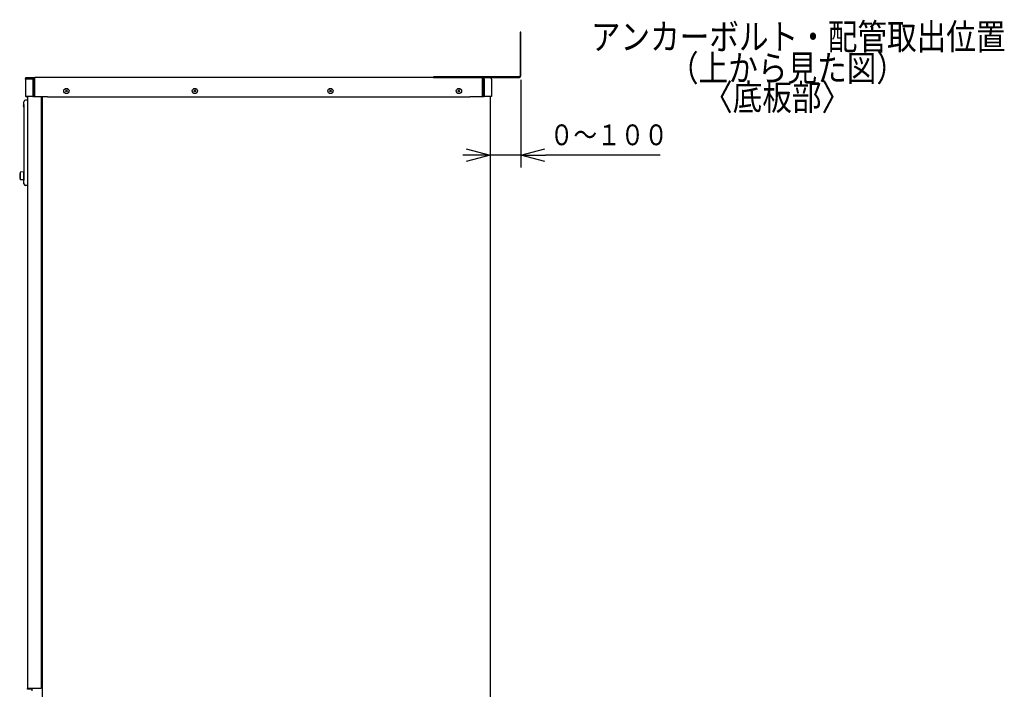
# Model space of a CAD drawing. Extents: x 158 to 5268, y 164 to 4081.
# Drawn here: x 2256 to 3949, y 1564 to 2716 of the extents above; entities that cross this region are included whole.
import ezdxf

# ---------------------------------------------------------------- set-up
doc = ezdxf.new("R2010")
doc.units = 0
doc.layers.get('0').update_dxf_attribs({"linetype": 'CONTINUOUS'})
doc.layers.get('DEFPOINTS').update_dxf_attribs({"linetype": 'CONTINUOUS'})
for name, color, linetype in [('DD0-2', 4, 'CONTINUOUS'), ('M0-1', 3, 'CONTINUOUS'), ('M0-2', 3, 'CONTINUOUS')]:
    doc.layers.add(name, color=color, linetype=linetype)
doc.styles.get("Standard").update_dxf_attribs({"font": 'txt', "bigfont": 'BIGFONT'})
doc.dimstyles.get("Standard").update_dxf_attribs({"dimtxt": 50, "dimasz": 42.857143, "dimexe": 1.5, "dimexo": 0.5, "dimgap": 1.5, "dimtad": 3, "dimtih": 1, "dimtoh": 1, "dimtxsty": 'STANDARD', "dimblk1": 'OPEN', "dimblk2": 'OPEN', "dimsah": 1, "dimcen": 0.09, "dimazin": 3, "dimtfac": 1, "dimtdec": 4, "dimtofl": 0, "dimtmove": 0, "dimatfit": 3, "dimtolj": 1, "dimtzin": 0})

# ---------------------------------------------------------------- blocks, each defined once
blk = doc.blocks.new('_OPEN')
at = {"color": 0}
for p, q in [((0, 0), (-1, 0)), ((-0.965926, 0.258819), (0, 0)), ((0, 0), (-0.965926, -0.258819))]:
    blk.add_line(p, q, dxfattribs=at)
blk = doc.blocks.new('*D15')
at = {"layer": 'DD0-2'}
for p, q in [((3117.102269, 2612.443978), (3117.102269, 2461.500331)), ((3021.94519, 2482.928903), (3017.659477, 2482.928903)), ((3117.102269, 2482.928903), (3064.802333, 2482.928903)), ((3357.102258, 2482.928903), (3159.959412, 2482.928903))]:
    blk.add_line(p, q, dxfattribs=at)
at = {"layer": 'DEFPOINTS'}
for p in [(3117.102264, 2619.586806), (3064.802264, 2583.886806), (3117.102264, 2482.928903)]:
    blk.add_point(p, dxfattribs=at)
at = {"layer": 'DD0-2', "xscale": 42.857143, "yscale": 42.857143}
blk.add_blockref('_OPEN', (3064.802333, 2482.928903), dxfattribs=at)
at = {"layer": 'DD0-2', "xscale": 42.857143, "yscale": 42.857143, "rotation": 180}
blk.add_blockref('_OPEN', (3117.102269, 2482.928903), dxfattribs=at)
at = {"layer": 'DD0-2', "width": 0.833333}
blk.add_text('０～１００', height=35.714286, dxfattribs=at).set_placement((3167.221256, 2500.071716))

msp = doc.modelspace()

# ---------------------------------------------------------------- linework, layer by layer
at = {"layer": 'M0-1'}
for p, q in [((2262.102264, 2454.286806), (2256.602264, 2453.786806)), ((2256.602264, 2453.786806), (2256.602264, 2440.786806)), ((2262.102264, 2440.286806), (2256.602264, 2440.786806)), ((2262.102264, 2454.286806), (2262.102264, 2440.286806)), ((2262.802264, 2452.786806), (2262.102264, 2452.786806)), ((2262.102264, 2441.786806), (2262.802264, 2441.786806))]:
    msp.add_line(p, q, dxfattribs=at)
msp.add_arc((2277.227264, 2447.286806), 21.625, 162.507675, 197.492325, dxfattribs=at)
at = {"layer": 'M0-2'}
for p, q in [((3117.102264, 2694.386806), (3115.902264, 2694.386806)), ((3115.902264, 2694.386806), (3115.902264, 2619.470498)), ((3117.102264, 2619.586806), (3117.102264, 2694.386806)), ((2265.702264, 2613.886806), (2265.702264, 2583.886806)), ((2278.402264, 2613.886806), (2265.802264, 2613.886806)), ((2265.802264, 2613.886806), (2265.802264, 2583.886806)), ((2266.302264, 2615.315092), (2266.402264, 2615.406674)), ((2266.302264, 2615.315092), (2266.302264, 2615.209682)), ((2266.402264, 2615.315092), (2266.402264, 2616.386806)), ((2266.402264, 2616.386806), (2281.402264, 2616.386806)), ((2266.902264, 2615.886806), (2266.902264, 2615.672863)), ((2267.802264, 2615.886806), (2266.902264, 2615.886806)), ((2278.402264, 2615.886806), (2267.802264, 2615.886806)), ((2279.502264, 2615.886806), (2278.402264, 2615.886806)), ((2278.402264, 2613.886806), (2278.402264, 2615.886806)), ((2278.402264, 2613.886806), (2280.202264, 2613.886806)), ((2278.402264, 2613.886806), (2278.402264, 2583.886806)), ((2280.902264, 2615.886806), (2279.502264, 2615.886806)), ((2280.202264, 2613.886806), (2280.202264, 2583.886806)), ((2280.802264, 2615.315092), (2280.902264, 2615.315092)), ((2280.802264, 2615.315092), (2280.802264, 2583.886806)), ((2280.902264, 2583.886806), (2280.902264, 2615.886806)), ((2281.402264, 2583.886806), (2281.402264, 2616.386806)), ((3051.402264, 2616.386806), (2281.402264, 2616.386806)), ((3113.863592, 2617.586806), (2967.102264, 2617.586806)), ((2967.102264, 2617.586806), (2967.102264, 2616.386806)), ((2967.102264, 2616.386806), (3113.902264, 2616.386806)), ((3051.402264, 2583.886806), (3051.402264, 2616.386806)), ((3051.402264, 2616.386806), (3066.402264, 2616.386806)), ((3053.416478, 2615.886806), (3051.902264, 2615.886806)), ((3051.902264, 2615.886806), (3051.902264, 2583.886806)), ((3052.102264, 2613.886806), (3052.102264, 2583.886806)), ((3052.702264, 2613.886806), (3052.702264, 2583.886806)), ((3053.530691, 2615.886806), (3053.416478, 2615.886806)), ((3054.502264, 2615.886806), (3053.530691, 2615.886806)), ((3065.102264, 2615.886806), (3054.502264, 2615.886806)), ((3054.502264, 2613.886806), (3054.502264, 2615.886806)), ((3054.502264, 2613.886806), (3054.502264, 2583.886806)), ((3065.902264, 2615.886806), (3065.102264, 2615.886806)), ((3065.902264, 2615.719836), (3065.902264, 2615.886806)), ((3066.402264, 2615.406674), (3066.402264, 2616.386806)), ((3067.102264, 2613.886806), (3067.102264, 2583.886806)), ((2334.134497, 2591.619039), (2337.670031, 2595.154573)), ((2337.670031, 2591.619039), (2334.134497, 2595.154573)), ((2555.134497, 2591.619039), (2558.670031, 2595.154573)), ((2558.670031, 2591.619039), (2555.134497, 2595.154573)), ((2788.134497, 2591.619039), (2791.670031, 2595.154573)), ((2791.670031, 2591.619039), (2788.134497, 2595.154573)), ((3009.134497, 2591.619039), (3012.670031, 2595.154573)), ((3012.670031, 2591.619039), (3009.134497, 2595.154573)), ((2262.802264, 2573.982958), (2262.825794, 2574.411806)), ((2262.802264, 2568.786806), (2262.802264, 2573.982958)), ((2265.702264, 2583.886806), (2265.802264, 2583.886806)), ((2278.402264, 2583.886806), (2265.802264, 2583.886806)), ((2268.802264, 2577.786806), (2265.802264, 2577.786806)), ((2268.802264, 2583.886806), (2268.802264, 1565.786806)), ((2278.402264, 2583.886806), (2280.202264, 2583.886806)), ((2280.202264, 2583.886806), (2280.802264, 2583.886806)), ((2280.802264, 2583.886806), (2280.902264, 2583.886806)), ((2281.402264, 2583.886806), (2280.902264, 2583.886806)), ((2281.402264, 2583.886806), (2303.402264, 2583.886806)), ((2292.802264, 2583.886806), (2292.802264, 1565.786806)), ((2294.302264, 2583.886806), (2294.302264, 1003.786806)), ((2303.402264, 2583.386806), (2303.402264, 2583.886806)), ((2303.402264, 2583.386806), (3029.402264, 2583.386806)), ((3029.402264, 2583.886806), (3051.402264, 2583.886806)), ((3029.402264, 2583.386806), (3029.402264, 2583.886806)), ((3051.902264, 2583.886806), (3051.402264, 2583.886806)), ((3051.902264, 2583.886806), (3052.102264, 2583.886806)), ((3052.102264, 2583.886806), (3052.702264, 2583.886806)), ((3052.702264, 2583.886806), (3054.502264, 2583.886806)), ((3067.102264, 2583.886806), (3054.502264, 2583.886806)), ((3064.802264, 2583.886806), (3064.802264, 644.786806)), ((2262.802264, 2569.007916), (2262.252264, 2569.007916)), ((2262.252264, 2569.007916), (2262.252264, 2567.565696)), ((2262.802264, 2567.565696), (2262.252264, 2567.565696)), ((2262.802264, 2568.786806), (2262.802264, 2439.786806)), ((2262.802264, 2433.786806), (2262.802264, 2439.786806)), ((2268.802264, 2430.786806), (2265.802264, 2430.786806)), ((2294.302264, 1956.786806), (2292.802264, 1956.786806)), ((2292.802264, 1948.786806), (2294.302264, 1948.786806)), ((2294.302264, 1598.786806), (2292.802264, 1598.786806)), ((2292.802264, 1590.786806), (2294.302264, 1590.786806)), ((2280.802264, 1565.786806), (2268.802264, 1565.786806)), ((2268.802264, 1564.786806), (2268.802264, 1565.786806)), ((2273.802264, 1564.786806), (2268.802264, 1564.786806)), ((2269.302264, 1565.286806), (2269.302264, 1565.786806)), ((2273.802264, 1565.286806), (2269.302264, 1565.286806)), ((2273.802264, 1565.286806), (2273.802264, 1564.786806)), ((2276.302264, 1565.286806), (2273.802264, 1565.286806)), ((2276.302264, 1564.786806), (2273.802264, 1564.786806)), ((2276.302264, 1565.786806), (2276.302264, 1561.786806)), ((2292.802264, 1565.786806), (2280.802264, 1565.786806))]:
    msp.add_line(p, q, dxfattribs=at)
for centre in [(2335.902264, 2593.386806), (2556.902264, 2593.386806), (2789.902264, 2593.386806), (3010.902264, 2593.386806)]:
    msp.add_circle(centre, 4.5, dxfattribs=at)
for centre, radius, start, end in [((2267.802264, 2613.886806), 2, 90, 180), ((2267.702264, 2613.886806), 2, 90, 113.578178), ((3065.102264, 2613.886806), 2, 0, 90), ((3113.902264, 2619.586806), 3.2, 270, 360), ((3113.902264, 2619.586806), 2, 270, 360), ((2265.802264, 2574.786806), 3, 90, 180), ((2266.902264, 2583.886806), 0.5, 180, 270), ((2266.902264, 2583.886806), 0.5, -90, 0), ((2264.802264, 2568.286806), 3.2, 132.843643, 227.156357), ((2264.802264, 2568.286806), 2.65, 164.209716, 195.790284), ((2262.252264, 2571.036351), 0.55, -47.156357, 0), ((2262.252264, 2565.537261), 0.55, 0, 47.156357), ((2265.802264, 2433.786806), 3, 180, 270)]:
    msp.add_arc(centre, radius, start, end, dxfattribs=at)
at = {"layer": 'M0-2', "extrusion": (0, 0, -1)}
for points, knots in [([(2265.702264, 2613.886806), (2265.709846, 2614.019427), (2265.717422, 2614.15205), (2265.741675, 2614.28189), (2265.765929, 2614.411729), (2265.806846, 2614.538791), (2265.858355, 2614.661403), (2265.909864, 2614.784015), (2265.971954, 2614.902182), (2266.047706, 2615.010388), (2266.123458, 2615.118594), (2266.212858, 2615.216844), (2266.302264, 2615.315092)], [0, 0, 0, 0, 1, 1, 1, 2, 2, 2, 3, 3, 3, 4, 4, 4, 4]), ([(2280.202264, 2613.886806), (2280.209846, 2614.019427), (2280.217422, 2614.15205), (2280.241675, 2614.28189), (2280.265929, 2614.411729), (2280.306846, 2614.538791), (2280.358355, 2614.661403), (2280.409864, 2614.784015), (2280.471954, 2614.902182), (2280.547706, 2615.010388), (2280.623458, 2615.118594), (2280.712858, 2615.216844), (2280.802264, 2615.315092)], [0, 0, 0, 0, 1, 1, 1, 2, 2, 2, 3, 3, 3, 4, 4, 4, 4]), ([(3052.102264, 2613.886806), (3052.104699, 2614.003159), (3052.107132, 2614.119516), (3052.11485, 2614.234102), (3052.122568, 2614.348688), (3052.135565, 2614.46151), (3052.152225, 2614.570846), (3052.168884, 2614.680182), (3052.189201, 2614.786039), (3052.213252, 2614.886806), (3052.237304, 2614.987573), (3052.265087, 2615.083258), (3052.296079, 2615.172381), (3052.327072, 2615.261504), (3052.361271, 2615.344075), (3052.398189, 2615.418895), (3052.435106, 2615.493715), (3052.474738, 2615.560794), (3052.516478, 2615.618857), (3052.558218, 2615.676919), (3052.602063, 2615.725975), (3052.647353, 2615.766191), (3052.692642, 2615.806407), (3052.739373, 2615.837793), (3052.786837, 2615.856421), (3052.834301, 2615.87505), (3052.882495, 2615.88093), (3052.930691, 2615.886806)], [0, 0, 0, 0, 1, 1, 1, 2, 2, 2, 3, 3, 3, 4, 4, 4, 5, 5, 5, 6, 6, 6, 7, 7, 7, 8, 8, 8, 9, 9, 9, 9]), ([(3052.702264, 2613.886806), (3052.704699, 2614.003159), (3052.707132, 2614.119516), (3052.71485, 2614.234102), (3052.722568, 2614.348688), (3052.735565, 2614.46151), (3052.752225, 2614.570846), (3052.768884, 2614.680182), (3052.789201, 2614.786039), (3052.813252, 2614.886806), (3052.837304, 2614.987573), (3052.865087, 2615.083258), (3052.896079, 2615.172381), (3052.927072, 2615.261504), (3052.961271, 2615.344075), (3052.998189, 2615.418895), (3053.035106, 2615.493715), (3053.074738, 2615.560794), (3053.116478, 2615.618857), (3053.158218, 2615.676919), (3053.202063, 2615.725975), (3053.247353, 2615.766191), (3053.292642, 2615.806407), (3053.339373, 2615.837793), (3053.386837, 2615.856421), (3053.434301, 2615.87505), (3053.482495, 2615.88093), (3053.530691, 2615.886806)], [0, 0, 0, 0, 1, 1, 1, 2, 2, 2, 3, 3, 3, 4, 4, 4, 5, 5, 5, 6, 6, 6, 7, 7, 7, 8, 8, 8, 9, 9, 9, 9]), ([(2262.825794, 2574.411806), (2262.82454, 2574.421725), (2262.823287, 2574.431644), (2262.82199, 2574.443344), (2262.813956, 2574.51585), (2262.804281, 2574.656715), (2262.802661, 2574.738009), (2262.802396, 2574.751304), (2262.802347, 2574.763007), (2262.80231, 2574.770204), (2262.802301, 2574.772017), (2262.802293, 2574.773545), (2262.802285, 2574.775611), (2262.802278, 2574.777678), (2262.802271, 2574.780284), (2262.802268, 2574.782243), (2262.802265, 2574.783829), (2262.802265, 2574.784991), (2262.802264, 2574.78582), (2262.802264, 2574.785989), (2262.802264, 2574.786144), (2262.802264, 2574.786306), (2262.802264, 2574.786468), (2262.802264, 2574.786637), (2262.802264, 2574.786806)], [0, 0, 0, 0, 1, 1, 1, 2, 2, 2, 3, 3, 3, 4, 4, 4, 5, 5, 5, 6, 6, 6, 7, 7, 7, 8, 8, 8, 8]), ([(2262.626264, 2570.633085), (2262.626104, 2570.632482), (2262.625944, 2570.63188), (2262.625775, 2570.631241), (2262.624038, 2570.6247), (2262.621292, 2570.614353), (2262.618241, 2570.602925), (2262.611148, 2570.576352), (2262.602406, 2570.543926), (2262.591819, 2570.5042), (2262.578452, 2570.454042), (2262.562142, 2570.392241), (2262.541488, 2570.3173), (2262.515744, 2570.223885), (2262.483248, 2570.110043), (2262.449004, 2569.967413), (2262.387219, 2569.710068), (2262.319741, 2569.358988), (2262.252264, 2569.007916)], [0, 0, 0, 0, 1, 1, 1, 2, 2, 2, 3, 3, 3, 4, 4, 4, 5, 5, 5, 6, 6, 6, 6]), ([(2262.626264, 2565.940527), (2262.624722, 2565.946329), (2262.62318, 2565.95213), (2262.621667, 2565.957822), (2262.620154, 2565.963513), (2262.61867, 2565.969094), (2262.616971, 2565.975453), (2262.610687, 2565.998982), (2262.601472, 2566.033166), (2262.590782, 2566.073273), (2262.57629, 2566.127643), (2262.559086, 2566.192903), (2262.537238, 2566.272107), (2262.509973, 2566.370953), (2262.475473, 2566.491526), (2262.439134, 2566.644888), (2262.380084, 2566.894096), (2262.316173, 2567.229899), (2262.252264, 2567.565696)], [0, 0, 0, 0, 1, 1, 1, 2, 2, 2, 3, 3, 3, 4, 4, 4, 5, 5, 5, 6, 6, 6, 6])]:
    msp.add_open_spline(points, degree=3, knots=knots, dxfattribs=at)

# ---------------------------------------------------------------- texts
at = {"layer": 'M0-2', "width": 0.833333}
for s, p in [('アンカーボルト・配管取出位置', (3237.724457, 2664.330322)), ('（上から見た図）', (3372.124603, 2610.349609)), ('〈底板部〉', (3430.684662, 2560.224854))]:
    msp.add_text(s, height=44.800003, dxfattribs=at).set_placement(p)

# ---------------------------------------------------------------- dimensions: what is measured, and where the dimension line sits
at = {"layer": 'DD0-2', "color": 4}
dim = msp.add_linear_dim(base=(3117.102264, 2482.928903), p1=(3064.802264, 2583.886806), p2=(3117.102264, 2619.586806), text='０～１００', dimstyle='STANDARD', override={"dimtxt": 35.714286, "dimexe": 21.428528, "dimexo": 7.142828, "dimtih": 1, "dimtoh": 1}, dxfattribs=at)
dim.commit()
dim.dimension.update_dxf_attribs({"geometry": '*D15', "text_midpoint": (3253.530883, 2517.928903), "dimtype": 160})

doc.saveas('drawing.dxf')
